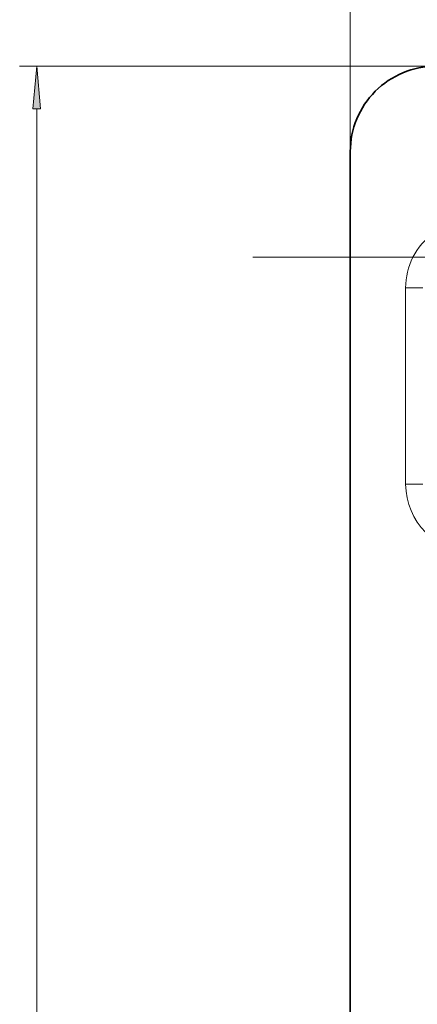
# Model space of a CAD drawing. Extents: x 0 to 420, y 0 to 297.
# Drawn here: x 43 to 66, y 204 to 261 of the extents above; entities that cross this region are included whole.
import ezdxf

# ---------------------------------------------------------------- set-up
doc = ezdxf.new("R2010")
doc.units = 0
doc.linetypes.add('DASHDOT', pattern=[18.5, 12, -3, 0.5, -3])

msp = doc.modelspace()

# ---------------------------------------------------------------- linework, layer by layer
at = {"color": 7, "lineweight": 13}
for p, q in [((62.278, 253.664), (62.278, 279.496)), ((67.278, 258.664), (42.86, 258.664)), ((43.86, 60.596), (43.86, 256.173)), ((65.528, 234.164), (65.528, 245.664)), ((65.528, 245.664), (66.528, 245.664)), ((65.528, 234.164), (66.528, 234.164))]:
    msp.add_line(p, q, dxfattribs=at)
at = {"color": 7, "lineweight": 35}
msp.add_line((62.278, 129.723), (62.278, 253.664), dxfattribs=at)
at = {"color": 7, "linetype": 'DASHDOT', "lineweight": 13}
msp.add_line((56.556, 247.472), (191.499, 247.472), dxfattribs=at)
at = {"color": 7, "lineweight": 13}
msp.add_lwpolyline([(44.078, 256.173), (43.86, 258.664), (43.642, 256.173)], close=True, dxfattribs=at)
at = {"color": 7, "lineweight": 35}
msp.add_arc((67.278, 253.664), 5, 90, 180.00001, dxfattribs=at)
at = {"color": 7, "lineweight": 13}
for centre, start, end in [((69.528, 245.664), 126.34252, 180.00001), ((69.528, 234.164), 180.00001, 270)]:
    msp.add_arc(centre, 4, start, end, dxfattribs=at)
msp.add_solid([(44.078, 256.173), (43.86, 258.664), (44.078, 256.173), (43.642, 256.173)], dxfattribs=at)

doc.saveas('drawing.dxf')
